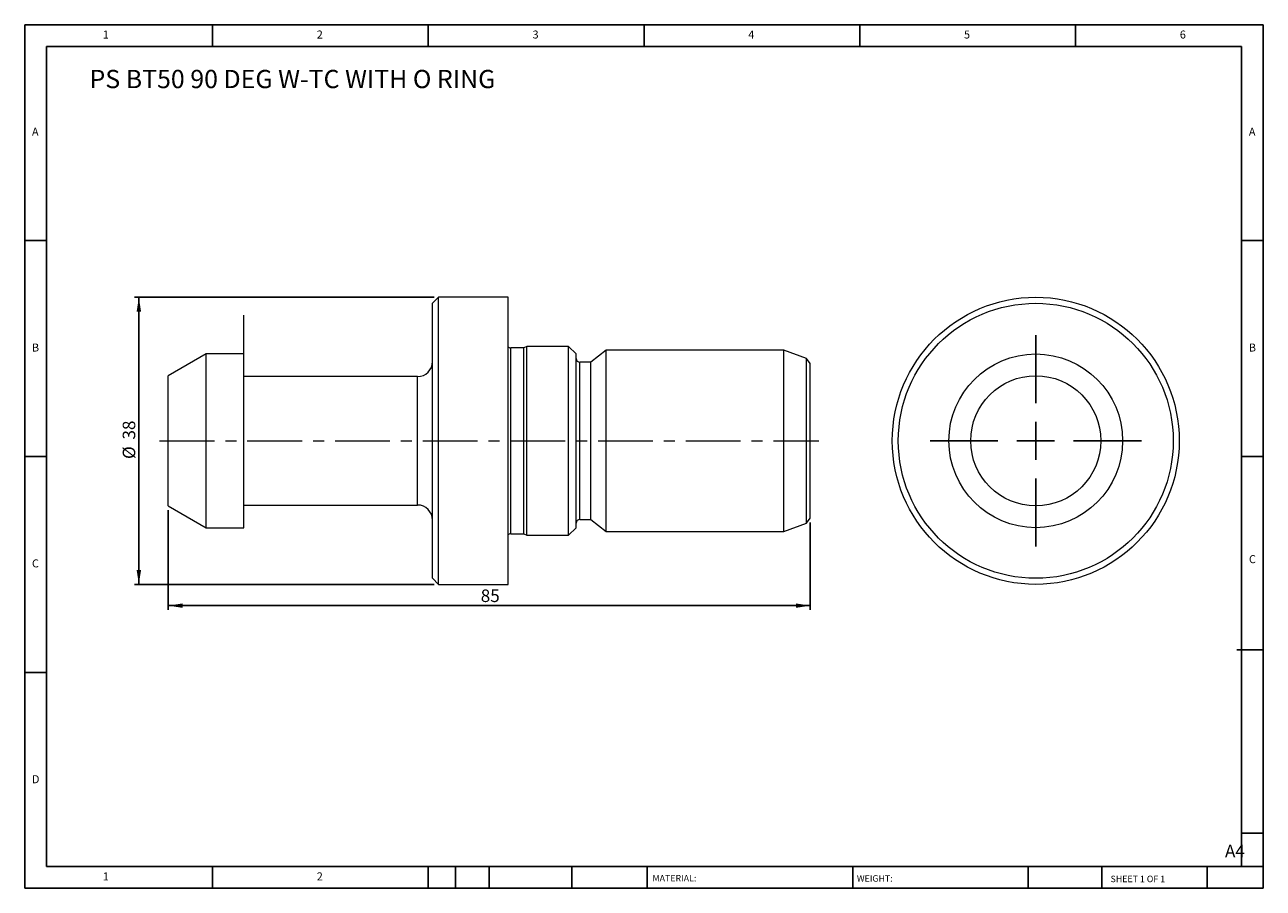
# Model space of a CAD drawing. Units: millimetres. Extents: x 3 to 167, y 3 to 117.
import ezdxf

# ---------------------------------------------------------------- set-up
doc = ezdxf.new("R2010")
doc.units = ezdxf.units.MM
doc.header["$LTSCALE"] = 0.571429
doc.linetypes.add('CENTERX2', pattern=[20.32, 12.7, -2.54, 2.54, -2.54])
doc.layers.add('DIM', color=179, linetype='Continuous')
doc.styles.add('SLDTEXTSTYLE0', font='TXT', dxfattribs={"width": 0.7})
doc.styles.add('SLDTEXTSTYLE1', font='TXT', dxfattribs={"width": 0.75})
doc.styles.add('SLDTEXTSTYLE2', font='TXT', dxfattribs={"width": 0.6875})
doc.dimstyles.new('SLDDIMSTYLE0', dxfattribs={"dimtxt": 1.663095, "dimasz": 1.886857, "dimexe": 0, "dimexo": 0.0625, "dimgap": 0.415774, "dimtad": 1, "dimrnd": 1e-09, "dimzin": 12, "dimdsep": 46, "dimtxsty": 'SLDTEXTSTYLE0', "dimsah": 1, "dimcen": 0.09, "dimadec": 0, "dimazin": 3, "dimtfac": 1, "dimtofl": 0, "dimtmove": 0, "dimatfit": 3, "dimfxl": 1, "dimfrac": 2, "dimtolj": 1, "dimtzin": 12, "dimarcsym": 0})

# ---------------------------------------------------------------- blocks, each defined once
blk = doc.blocks.new('SW_CENTERMARKSYMBOL_0')
at = {"layer": 'DIM', "color": 0}
for p, q in [((0, 5), (0, 14)), ((0, 0), (0, 2.5)), ((-5, 0), (-14, 0)), ((0, 0), (-2.5, 0)), ((0, 0), (0, -2.5)), ((0, 0), (2.5, 0)), ((5, 0), (14, 0)), ((0, -5), (0, -14))]:
    blk.add_line(p, q, dxfattribs=at)
blk = doc.blocks.new('_D')
at = {"layer": 'DIM'}
for p, q in [((57.03, 80.96), (17.34, 80.96)), ((17.91, 80.96), (17.91, 42.96)), ((57.03, 42.96), (17.34, 42.96))]:
    blk.add_line(p, q, dxfattribs=at)
for points in [[(17.91, 80.96), (17.62, 79.07), (18.2, 79.07)], [(17.91, 42.96), (18.2, 44.84), (17.62, 44.84)]]:
    blk.add_solid(points, dxfattribs=at)
at = {"layer": 'DIM', "char_height": 1.663, "attachment_point": 1, "rotation": 90, "style": 'SLDTEXTSTYLE0'}
for s, insert in [('38', (15.77, 62.12)), ('%%c', (15.77, 59.55))]:
    blk.add_mtext(s, dxfattribs=dict(at, insert=insert))
blk = doc.blocks.new('_D_1')
at = {"layer": 'DIM'}
for p, q in [((21.81, 52.77), (21.81, 39.57)), ((106.81, 51.16), (106.81, 39.57)), ((21.81, 40.14), (106.81, 40.14))]:
    blk.add_line(p, q, dxfattribs=at)
for points in [[(21.81, 40.14), (23.69, 39.85), (23.69, 40.43)], [(106.81, 40.14), (104.92, 40.43), (104.92, 39.85)]]:
    blk.add_solid(points, dxfattribs=at)
at = {"layer": 'DIM', "insert": (63.18, 42.28), "char_height": 1.663, "attachment_point": 1, "style": 'SLDTEXTSTYLE0'}
blk.add_mtext('85', dxfattribs=at)

msp = doc.modelspace()

# ---------------------------------------------------------------- linework, layer by layer
at = {"color": 7, "linetype": 'Continuous', "lineweight": 15}
for p, q in [((57.605, 80.958), (56.805, 80.158)), ((66.805, 80.958), (57.605, 80.958)), ((57.605, 61.958), (57.605, 80.958)), ((66.805, 61.958), (66.805, 80.958)), ((56.805, 61.958), (56.805, 80.158)), ((68.875, 74.257), (67.154, 74.257)), ((69.305, 74.458), (68.875, 74.257)), ((68.875, 61.958), (68.875, 74.257)), ((74.805, 74.458), (69.305, 74.458)), ((69.305, 61.958), (69.305, 74.458)), ((75.805, 73.458), (74.805, 74.458)), ((74.805, 61.958), (74.805, 74.458)), ((79.805, 73.958), (77.755, 72.358)), ((103.305, 73.958), (79.805, 73.958)), ((79.805, 61.958), (79.805, 73.958)), ((106.335, 72.855), (103.305, 73.958)), ((103.305, 61.958), (103.305, 73.958)), ((26.805, 73.458), (21.805, 70.571)), ((31.805, 73.458), (26.805, 73.458)), ((26.805, 61.958), (26.805, 73.458)), ((31.805, 61.958), (31.805, 73.458)), ((75.805, 61.958), (75.805, 73.458)), ((77.755, 72.358), (76.305, 72.358)), ((77.755, 61.958), (77.755, 72.358)), ((106.805, 72.184), (106.335, 72.855)), ((106.335, 61.958), (106.335, 72.855)), ((106.805, 61.958), (106.805, 72.184)), ((21.805, 61.958), (21.805, 70.571)), ((54.805, 70.458), (31.805, 70.458)), ((21.805, 53.344), (21.805, 61.958)), ((26.805, 50.458), (26.805, 61.958)), ((31.805, 50.458), (31.805, 61.958)), ((56.805, 43.758), (56.805, 61.958)), ((57.605, 42.958), (57.605, 61.958)), ((66.805, 42.958), (66.805, 61.958)), ((68.875, 49.658), (68.875, 61.958)), ((69.305, 49.458), (69.305, 61.958)), ((74.805, 49.458), (74.805, 61.958)), ((75.805, 50.458), (75.805, 61.958)), ((77.755, 51.558), (77.755, 61.958)), ((79.805, 49.958), (79.805, 61.958)), ((103.305, 49.958), (103.305, 61.958)), ((106.335, 51.06), (106.335, 61.958)), ((106.805, 51.732), (106.805, 61.958)), ((21.805, 53.344), (26.805, 50.458)), ((31.805, 53.458), (54.805, 53.458)), ((76.305, 51.558), (77.755, 51.558)), ((77.755, 51.558), (79.805, 49.958)), ((103.305, 49.958), (106.335, 51.06)), ((106.335, 51.06), (106.805, 51.732)), ((26.805, 50.458), (31.805, 50.458)), ((67.154, 49.658), (68.875, 49.658)), ((68.875, 49.658), (69.305, 49.458)), ((69.305, 49.458), (74.805, 49.458)), ((74.805, 49.458), (75.805, 50.458)), ((79.805, 49.958), (103.305, 49.958)), ((56.805, 43.758), (57.605, 42.958)), ((57.605, 42.958), (66.805, 42.958))]:
    msp.add_line(p, q, dxfattribs=at)
at = {"color": 8, "linetype": 'Continuous', "lineweight": 15}
for p, q in [((67.154, 61.958), (67.154, 74.257)), ((76.305, 61.958), (76.305, 72.358)), ((54.805, 61.958), (54.805, 70.458)), ((54.805, 53.458), (54.805, 61.958)), ((67.154, 49.658), (67.154, 61.958)), ((76.305, 51.558), (76.305, 61.958))]:
    msp.add_line(p, q, dxfattribs=at)
at = {"color": 7, "linetype": 'Continuous', "lineweight": 15}
for radius in [19, 18.2, 11.5, 8.613]:
    msp.add_circle((136.678, 61.958), radius, dxfattribs=at)
for centre, radius, start, end in [((67.154, 74.757), 0.5, 225.76042, 270), ((54.805, 72.458), 2, 270, 0), ((76.305, 72.858), 0.5, 180, 270), ((54.805, 51.458), 2, 0, 90), ((76.305, 51.058), 0.5, 90, 180), ((67.154, 49.158), 0.5, 90, 134.23958)]:
    msp.add_arc(centre, radius, start, end, dxfattribs=at)
at = {"layer": 'DIM'}
for p, q in [((166.803, 117.023), (2.803, 117.023)), ((2.803, 117.023), (2.803, 2.738)), ((27.66, 114.166), (27.66, 117.023)), ((56.231, 117.023), (56.231, 114.166)), ((84.803, 117.023), (84.803, 114.166)), ((113.374, 117.023), (113.374, 114.166)), ((141.945, 114.166), (141.945, 117.023)), ((166.803, 44.023), (166.803, 117.023)), ((163.945, 114.166), (5.66, 114.166)), ((5.66, 114.166), (5.66, 5.595)), ((163.945, 5.595), (163.945, 114.166)), ((5.66, 88.452), (2.803, 88.452)), ((163.945, 88.452), (166.803, 88.452)), ((2.803, 59.881), (5.66, 59.881)), ((166.803, 59.881), (163.945, 59.881)), ((166.803, 2.738), (166.803, 44.023)), ((163.325, 34.309), (166.803, 34.309)), ((5.66, 31.309), (2.803, 31.309)), ((163.945, 10.023), (166.803, 10.023)), ((5.66, 5.595), (166.803, 5.595)), ((27.66, 2.738), (27.66, 5.595)), ((56.231, 5.595), (56.231, 2.738)), ((59.831, 5.595), (59.831, 2.738)), ((64.288, 5.595), (64.288, 2.738)), ((75.255, 5.595), (75.255, 2.738)), ((85.202, 5.595), (85.202, 5.166)), ((85.202, 5.166), (85.202, 2.738)), ((112.437, 5.595), (112.437, 2.738)), ((135.687, 5.595), (135.687, 2.738)), ((145.411, 5.595), (145.411, 2.738)), ((159.374, 2.738), (159.374, 5.595)), ((2.803, 2.738), (166.803, 2.738))]:
    msp.add_line(p, q, dxfattribs=at)
at = {"layer": 'DIM', "lineweight": 15}
msp.add_line((31.805, 73.458), (31.805, 78.58), dxfattribs=at)
at = {"layer": 'DIM', "linetype": 'CENTERX2', "lineweight": 0}
msp.add_line((20.662, 61.958), (107.948, 61.958), dxfattribs=at)

# ---------------------------------------------------------------- block references
at = {"layer": 'DIM'}
msp.add_blockref('SW_CENTERMARKSYMBOL_0', (136.678, 61.958), dxfattribs=at)

# ---------------------------------------------------------------- texts
at = {"layer": 'DIM', "color": 7, "attachment_point": 1}
for s, insert, char_height, style in [('1', (13.136, 116.262), 1.058, 'SLDTEXTSTYLE1'), ('1', (13.136, 116.262), 1.058, 'SLDTEXTSTYLE1'), ('2', (41.469, 116.262), 1.058, 'SLDTEXTSTYLE1'), ('2', (41.469, 116.262), 1.058, 'SLDTEXTSTYLE1'), ('3', (70.041, 116.262), 1.058, 'SLDTEXTSTYLE1'), ('3', (70.041, 116.262), 1.058, 'SLDTEXTSTYLE1'), ('4', (98.612, 116.262), 1.058, 'SLDTEXTSTYLE1'), ('4', (98.612, 116.262), 1.058, 'SLDTEXTSTYLE1'), ('5', (127.183, 116.262), 1.058, 'SLDTEXTSTYLE1'), ('5', (127.183, 116.262), 1.058, 'SLDTEXTSTYLE1'), ('6', (155.755, 116.262), 1.058, 'SLDTEXTSTYLE1'), ('6', (155.755, 116.262), 1.058, 'SLDTEXTSTYLE1'), ('A', (3.755, 103.405), 1.058, 'SLDTEXTSTYLE1'), ('A', (3.755, 103.405), 1.058, 'SLDTEXTSTYLE1'), ('A', (164.898, 103.405), 1.058, 'SLDTEXTSTYLE1'), ('A', (164.898, 103.405), 1.058, 'SLDTEXTSTYLE1'), ('B', (3.755, 74.834), 1.058, 'SLDTEXTSTYLE1'), ('B', (3.755, 74.834), 1.058, 'SLDTEXTSTYLE1'), ('B', (164.898, 74.834), 1.058, 'SLDTEXTSTYLE1'), ('B', (164.898, 74.834), 1.058, 'SLDTEXTSTYLE1'), ('C', (3.755, 46.262), 1.058, 'SLDTEXTSTYLE1'), ('C', (3.755, 46.262), 1.058, 'SLDTEXTSTYLE1'), ('C', (164.913, 46.823), 1.058, 'SLDTEXTSTYLE1'), ('C', (164.913, 46.823), 1.058, 'SLDTEXTSTYLE1'), ('D', (3.755, 17.691), 1.058, 'SLDTEXTSTYLE1'), ('D', (3.755, 17.691), 1.058, 'SLDTEXTSTYLE1'), ('A4', (161.739, 8.488), 1.6631, 'SLDTEXTSTYLE1'), ('1', (13.136, 4.834), 1.058, 'SLDTEXTSTYLE1'), ('1', (13.136, 4.834), 1.058, 'SLDTEXTSTYLE1'), ('2', (41.469, 4.834), 1.058, 'SLDTEXTSTYLE1'), ('2', (41.469, 4.834), 1.058, 'SLDTEXTSTYLE1'), ('MATERIAL:', (85.927, 4.488), 0.8571, 'SLDTEXTSTYLE1'), ('WEIGHT:', (112.99, 4.458), 0.8563, 'SLDTEXTSTYLE1'), ('SHEET 1 OF 1', (146.586, 4.395), 0.85714, 'SLDTEXTSTYLE2')]:
    msp.add_mtext(s, dxfattribs=dict(at, insert=insert, char_height=char_height, style=style))
at = {"layer": 'DIM', "insert": (11.379, 111.053), "char_height": 2.41905, "attachment_point": 1, "style": 'SLDTEXTSTYLE0'}
msp.add_mtext('PS BT50 90 DEG W-TC WITH O RING', dxfattribs=at)

# ---------------------------------------------------------------- dimensions: what is measured, and where the dimension line sits
at = {"layer": 'DIM'}
dim = msp.add_linear_dim(base=(17.913, 42.958), p1=(57.605, 80.958), p2=(57.605, 42.958), angle=90, text='%%c<>', dimstyle='SLDDIMSTYLE0', dxfattribs=at)
dim.commit()
dim.dimension.update_dxf_attribs({"geometry": '_D', "text_midpoint": (17.913, 61.958), "dimtype": 160})
dim = msp.add_linear_dim(base=(106.805, 40.14), p1=(21.805, 53.344), p2=(106.805, 51.732), dimstyle='SLDDIMSTYLE0', dxfattribs=at)
dim.commit()
dim.dimension.update_dxf_attribs({"geometry": '_D_1', "text_midpoint": (64.305, 40.14), "dimtype": 160})

doc.saveas('drawing.dxf')
